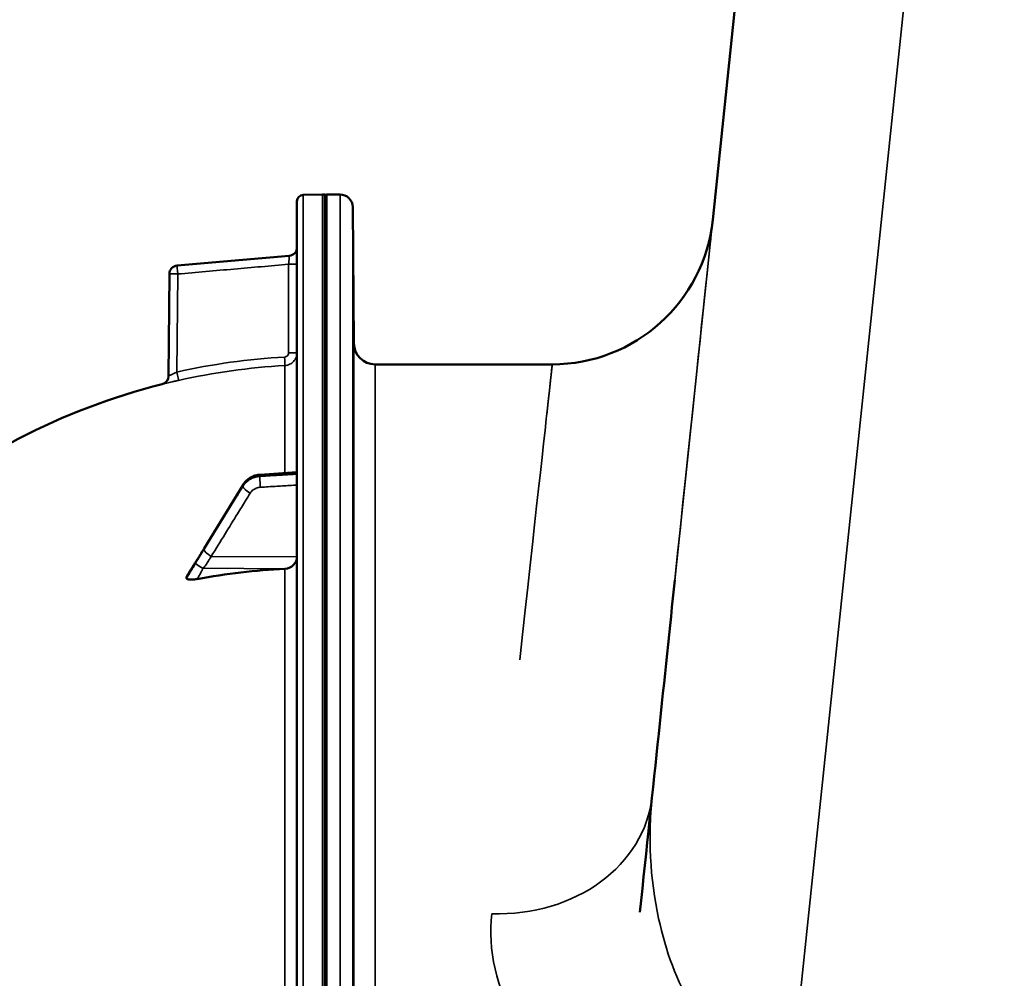
# Model space of a CAD drawing. Units: millimetres. Extents: x 0 to 9900, y 0 to 7000.
# Drawn here: x 1548 to 1780, y 5399 to 5625 of the extents above; entities that cross this region are included whole.
import ezdxf

# ---------------------------------------------------------------- set-up
doc = ezdxf.new("R2010")
doc.units = ezdxf.units.MM
doc.header["$LTSCALE"] = 33.333333
for name, color, linetype, lineweight in [('Dimension (ISO)', 7, 'Continuous', 25), ('Visible (ISO)', 7, 'Continuous', 50), ('Visible Narrow (ISO)', 7, 'Continuous', 35)]:
    doc.layers.add(name, color=color, linetype=linetype, lineweight=lineweight)
doc.styles.add('Note Text (ISO)', font='tahoma.ttf')
doc.dimstyles.new('TRICEL', dxfattribs={"dimscale": 33.333333, "dimtxt": 3.5, "dimasz": 1.2, "dimexe": 3.175, "dimexo": 2, "dimgap": 0.15, "dimtad": 1, "dimdec": 0, "dimlfac": 0.1, "dimrnd": 1e-08, "dimzin": 0, "dimdsep": 46, "dimtxsty": 'Note Text (ISO)', "dimblk": 'Filled-1', "dimcen": 0.09, "dimdle": 10, "dimclrd": 256, "dimclre": 256, "dimclrt": 256, "dimadec": 0, "dimazin": 0, "dimtfac": 0.2, "dimtdec": 0, "dimtmove": 0, "dimatfit": 3, "dimfxl": 1, "dimtolj": 1, "dimtzin": 0, "dimlwd": -1, "dimlwe": -1, "dimarcsym": 0})

# ---------------------------------------------------------------- blocks, each defined once
blk = doc.blocks.new('Filled-1')
at = {"color": 0}
for p, q in [((0, 0), (-1, 0.25)), ((-1, 0.25), (-1, -0.25)), ((-1, 0), (0, 0)), ((-1, -0.25), (0, 0))]:
    blk.add_line(p, q, dxfattribs=at)
at = {"color": 0, "flags": 128}
blk.add_lwpolyline([(-1, -0.25), (0, 0), (-1, 0.25), (-1, -0.25)], dxfattribs=at)
at = {"color": 0}
blk.add_solid([(-1, -0.25), (0, 0), (-1, 0.25), (-1, -0.25)], dxfattribs=at)
blk = doc.blocks.new('*D13')
at = {"layer": 'Defpoints', "color": 0, "transparency": 16777216}
for p in [(1739.78, 5853.02), (1154.12, 5319.66), (1345.96, 5319.66)]:
    blk.add_point(p, dxfattribs=at)
at = {"layer": 'Dimension (ISO)', "transparency": 16777216}
for p, q in [((1673.11, 5853.02), (1048.28, 5853.02)), ((1154.12, 5813.02), (1154.12, 5359.66)), ((1279.29, 5319.66), (1048.28, 5319.66))]:
    blk.add_line(p, q, dxfattribs=at)
at = {"layer": 'Dimension (ISO)', "transparency": 16777216, "xscale": 40.0000015894572, "yscale": 40.0000015894572, "zscale": 40.0000015894572}
for p, rotation in [((1154.12, 5853.02), 90), ((1154.12, 5319.66), 270)]:
    blk.add_blockref('Filled-1', p, dxfattribs=dict(at, rotation=rotation))
at = {"layer": 'Dimension (ISO)', "transparency": 16777216, "insert": (1027.59, 5508.14), "char_height": 116.667, "attachment_point": 1, "rotation": 90, "style": 'Note Text (ISO)'}
blk.add_mtext('\\A1;53', dxfattribs=at)

msp = doc.modelspace()

# ---------------------------------------------------------------- linework, layer by layer
at = {"layer": 'Visible (ISO)'}
for p, q in [((1710.86, 5577.87), (1739.78, 5853.02)), ((1614.4, 5583.76), (1618.92, 5583.84)), ((1618.93, 5583.84), (1619.42, 5583.84)), ((1619.88, 5297.89), (1619.88, 5583.84)), ((1619.88, 5583.84), (1623.06, 5583.84)), ((1612.92, 5582.26), (1612.92, 3945.42)), ((1626.34, 5548.8), (1626.06, 5580.87)), ((1584.68, 5567.11), (1611.1, 5569.42)), ((1582.65, 5541.08), (1582.86, 5565.14)), ((1673.07, 5543.84), (1631.34, 5543.84)), ((1612.92, 5518.47), (1604.17, 5517.85)), ((1600.22, 5515.48), (1591.04, 5500.48)), ((1586.92, 5493.84), (1586.92, 5493.48))]:
    msp.add_line(p, q, dxfattribs=at)
for centre, radius, start, end in [((1614.42, 5582.26), 1.5, 91, 180), ((1618.93, 5583.34), 0.5, 90, 91), ((1619.42, 5583.34), 0.5, 24.2415, 90), ((1623.06, 5580.84), 3, 0.5, 90), ((1673.07, 5581.84), 38, 270, 354), ((1610.92, 5571.41), 2, 275, 0), ((1584.86, 5565.12), 2, 95, 179.5), ((1631.34, 5548.84), 5, 180.5, 270), ((1580.65, 5541.1), 2, 284.1103, 359.5), ((1618.92, 5388.84), 155, 104.1103, 130.9794)]:
    msp.add_arc(centre, radius, start, end, dxfattribs=at)
for centre, major_axis, ratio, start_param, end_param in [((1609.92, 5498.53), (3, 0), 0.938613, 4.769382, 6.283185), ((1618.92, 5350.47), (-155, 0), 0.938613, 4.769382, 4.903937), ((1624.88, 4759.87), (85.98, 818), 0.00001, 0.459592, 0.642373)]:
    msp.add_ellipse(centre, major_axis=major_axis, ratio=ratio, start_param=start_param, end_param=end_param, dxfattribs=at)
for points, knots in [([(1626.19, 5563.63), (1626.19, 5563.1), (1626.2, 5562.53), (1626.21, 5561.45), (1626.21, 5560.95), (1626.22, 5560.14), (1626.22, 5559.77), (1626.23, 5559.25), (1626.23, 5559.1), (1626.23, 5559), (1626.23, 5559.06), (1626.22, 5559.4), (1626.22, 5559.68), (1626.21, 5560.36), (1626.21, 5560.81), (1626.2, 5561.81), (1626.19, 5562.36), (1626.19, 5563.43), (1626.18, 5564), (1626.17, 5565.09), (1626.17, 5565.6), (1626.16, 5566.42), (1626.16, 5566.79), (1626.15, 5567.32), (1626.15, 5567.47), (1626.15, 5567.57), (1626.15, 5567.51), (1626.16, 5567.16), (1626.16, 5566.88), (1626.17, 5566.19), (1626.17, 5565.74), (1626.18, 5564.73), (1626.19, 5564.17), (1626.19, 5563.63)], [0, 0, 0, 0, 0.159533, 0.159533, 0.319067, 0.319067, 0.478594, 0.478594, 0.63812, 0.63812, 0.797647, 0.797647, 0.957174, 0.957174, 1.116707, 1.116707, 1.276241, 1.276241, 1.436902, 1.436902, 1.597564, 1.597564, 1.758222, 1.758222, 1.918881, 1.918881, 2.079539, 2.079539, 2.240197, 2.240197, 2.400859, 2.400859, 2.56152, 2.56152, 2.56152, 2.56152]), ([(1626.19, 5540.07), (1626.19, 5539.56), (1626.2, 5538.98), (1626.21, 5537.86), (1626.21, 5537.32), (1626.22, 5536.4), (1626.22, 5535.96), (1626.23, 5535.28), (1626.23, 5535.03), (1626.23, 5534.75), (1626.23, 5534.71), (1626.22, 5534.85), (1626.22, 5535.04), (1626.21, 5535.57), (1626.21, 5535.95), (1626.2, 5536.84), (1626.19, 5537.36), (1626.19, 5538.39), (1626.18, 5538.97), (1626.17, 5540.1), (1626.17, 5540.65), (1626.16, 5541.57), (1626.16, 5542.02), (1626.15, 5542.71), (1626.15, 5542.96), (1626.15, 5543.24), (1626.15, 5543.28), (1626.16, 5543.13), (1626.16, 5542.94), (1626.17, 5542.4), (1626.17, 5542.02), (1626.18, 5541.12), (1626.19, 5540.59), (1626.19, 5540.07)], [0, 0, 0, 0, 0.159533, 0.159533, 0.319067, 0.319067, 0.478594, 0.478594, 0.63812, 0.63812, 0.797647, 0.797647, 0.957174, 0.957174, 1.116707, 1.116707, 1.276241, 1.276241, 1.436902, 1.436902, 1.597564, 1.597564, 1.758222, 1.758222, 1.918881, 1.918881, 2.079539, 2.079539, 2.240197, 2.240197, 2.400859, 2.400859, 2.56152, 2.56152, 2.56152, 2.56152]), ([(1604.17, 5517.85), (1603.86, 5517.83), (1603.54, 5517.78), (1602.92, 5517.62), (1602.62, 5517.51), (1602.05, 5517.23), (1601.77, 5517.07), (1601.25, 5516.69), (1601.02, 5516.48), (1600.58, 5516.01), (1600.39, 5515.76), (1600.22, 5515.48)], [0, 0, 0, 0, 0.0583736, 0.0583736, 0.1167473, 0.1167473, 0.1751209, 0.1751209, 0.2334945, 0.2334945, 0.2918681, 0.2918681, 0.2918681, 0.2918681]), ([(1591.04, 5500.48), (1590.91, 5500.27), (1590.77, 5500.05), (1590.51, 5499.61), (1590.37, 5499.39), (1590.11, 5498.96), (1589.97, 5498.74), (1589.71, 5498.31), (1589.57, 5498.09), (1589.31, 5497.67), (1589.19, 5497.47), (1589.08, 5497.31)], [-0.4011234, -0.4011234, -0.4011234, -0.4011234, -0.3208987, -0.3208987, -0.2406741, -0.2406741, -0.1604494, -0.1604494, -0.0802247, -0.0802247, 0, 0, 0, 0]), ([(1589.08, 5497.31), (1588.94, 5497.1), (1588.95, 5497.11), (1588.75, 5496.8), (1588.61, 5496.58), (1588.33, 5496.14), (1588.19, 5495.92), (1587.91, 5495.47), (1587.77, 5495.25), (1587.49, 5494.81), (1587.35, 5494.59), (1587.13, 5494.23), (1587.05, 5494.1), (1586.97, 5493.97)], [-0.2609918, -0.2609918, -0.2609918, -0.2609918, -0.2266915, -0.2266915, -0.1432637, -0.1432637, -0.059836, -0.059836, 0.0235917, 0.0235917, 0.1070194, 0.1070194, 0.1561468, 0.1561468, 0.1561468, 0.1561468]), ([(1626.19, 5492.93), (1626.19, 5492.44), (1626.2, 5491.88), (1626.21, 5490.75), (1626.21, 5490.19), (1626.22, 5489.19), (1626.22, 5488.69), (1626.23, 5487.86), (1626.23, 5487.52), (1626.23, 5487.07), (1626.23, 5486.93), (1626.22, 5486.88), (1626.22, 5486.97), (1626.21, 5487.33), (1626.21, 5487.63), (1626.2, 5488.39), (1626.19, 5488.85), (1626.19, 5489.82), (1626.18, 5490.38), (1626.17, 5491.52), (1626.17, 5492.09), (1626.16, 5493.1), (1626.16, 5493.6), (1626.15, 5494.44), (1626.15, 5494.78), (1626.15, 5495.23), (1626.15, 5495.37), (1626.16, 5495.42), (1626.16, 5495.33), (1626.17, 5494.96), (1626.17, 5494.66), (1626.18, 5493.89), (1626.19, 5493.41), (1626.19, 5492.93)], [0, 0, 0, 0, 0.159533, 0.159533, 0.319067, 0.319067, 0.478594, 0.478594, 0.63812, 0.63812, 0.797647, 0.797647, 0.957174, 0.957174, 1.116707, 1.116707, 1.276241, 1.276241, 1.436902, 1.436902, 1.597564, 1.597564, 1.758222, 1.758222, 1.918881, 1.918881, 2.079539, 2.079539, 2.240197, 2.240197, 2.400859, 2.400859, 2.56152, 2.56152, 2.56152, 2.56152]), ([(1589.42, 5493.3), (1588.99, 5493.22), (1588.57, 5493.17), (1587.9, 5493.14), (1587.63, 5493.15), (1587.27, 5493.21), (1587.14, 5493.24), (1587.01, 5493.32), (1586.98, 5493.35), (1586.93, 5493.41), (1586.92, 5493.45), (1586.92, 5493.48)], [0, 0, 0, 0, 0.1307937, 0.1307937, 0.2387671, 0.2387671, 0.3190914, 0.3190914, 0.357373, 0.357373, 0.3951852, 0.3951852, 0.3951852, 0.3951852]), ([(1626.19, 5423.63), (1626.19, 5423.19), (1626.2, 5422.66), (1626.21, 5421.56), (1626.21, 5420.98), (1626.22, 5419.94), (1626.22, 5419.4), (1626.23, 5418.44), (1626.23, 5418.03), (1626.23, 5417.42), (1626.23, 5417.18), (1626.22, 5416.94), (1626.22, 5416.93), (1626.21, 5417.11), (1626.21, 5417.31), (1626.2, 5417.92), (1626.19, 5418.32), (1626.19, 5419.19), (1626.18, 5419.72), (1626.17, 5420.83), (1626.17, 5421.41), (1626.16, 5422.46), (1626.16, 5423.01), (1626.15, 5423.97), (1626.15, 5424.38), (1626.15, 5425), (1626.15, 5425.24), (1626.16, 5425.48), (1626.16, 5425.49), (1626.17, 5425.3), (1626.17, 5425.09), (1626.18, 5424.48), (1626.19, 5424.07), (1626.19, 5423.63)], [0, 0, 0, 0, 0.159533, 0.159533, 0.319067, 0.319067, 0.478594, 0.478594, 0.63812, 0.63812, 0.797647, 0.797647, 0.957174, 0.957174, 1.116707, 1.116707, 1.276241, 1.276241, 1.436902, 1.436902, 1.597564, 1.597564, 1.758222, 1.758222, 1.918881, 1.918881, 2.079539, 2.079539, 2.240197, 2.240197, 2.400859, 2.400859, 2.56152, 2.56152, 2.56152, 2.56152])]:
    msp.add_open_spline(points, degree=3, knots=knots, dxfattribs=at)
msp.add_open_spline([(1586.92, 5493.84), (1586.92, 5493.88), (1586.94, 5493.92), (1586.97, 5493.97)], degree=3, dxfattribs=at)
at = {"layer": 'Visible Narrow (ISO)'}
for p, q in [((1739.78, 5853.02), (1696.6, 5442.2)), ((1729.66, 5378.27), (1779.56, 5853.02)), ((1614.4, 3943.92), (1614.4, 5583.76)), ((1618.92, 3943.84), (1618.92, 5583.84)), ((1618.93, 5583.84), (1618.93, 3943.84)), ((1619.42, 3943.84), (1619.42, 5583.84)), ((1623.06, 5297.89), (1623.06, 5583.84)), ((1626.06, 5580.87), (1626.06, 5294.66)), ((1610.96, 5567.41), (1612.92, 5567.41)), ((1610.96, 5546.57), (1610.96, 5567.41)), ((1611.1, 5569.42), (1611.1, 5569.42)), ((1584.82, 5565.12), (1584.62, 5542.03)), ((1626.34, 5381.51), (1626.34, 5548.8)), ((1612.92, 5546.57), (1610.96, 5546.57)), ((1610.09, 5543.57), (1610.09, 5518.27)), ((1631.34, 5543.84), (1631.34, 5376.36)), ((1604.17, 5517.73), (1604.17, 5517.46)), ((1600.19, 5515.14), (1600.19, 5515.38)), ((1592.72, 5498.63), (1612.92, 5498.53)), ((1590.72, 5495.81), (1610.09, 5495.72)), ((1610.09, 5495.72), (1610.09, 5379.4))]:
    msp.add_line(p, q, dxfattribs=at)
msp.add_arc((1610.92, 5571.41), 2, 275, 0, dxfattribs=at)
for centre, major_axis, ratio, start_param, end_param in [((1624.88, 4759.87), (85.98, 818), 0.00001, 6.175526, 6.742777), ((1584.86, 5565.12), (-2, 0.02), 0.000152, 0, 1.553344), ((1584.86, 5565.12), (-0.17, 1.99), 0.017386, 0.000012, 1.569275), ((1587.09, 4763.84), (85.98, 780), 0.00001, 5.857678, 6.457811), ((1609.98, 5545.57), (0.11, -2), 0.017424, 0.005683, 1.569804), ((1584.59, 5542.03), (0.44, -1.95), 0.01703, 0.005024, 1.566981), ((1618.91, 5388.79), (0.41, 155.03), 0.999845, 0.059509, 0.222991), ((1604.31, 5515.86), (-0.14, 2), 0.010559, 0, 0.347709), ((1604.31, 5515.59), (-0.12, 2), 0.037147, 0.348921, 1.921386), ((1601.93, 5514.44), (-1.71, 1.04), 0.287067, 0, 0.179264), ((1601.93, 5514.2), (-1.7, 1.05), 0.305301, 0.180787, 1.74084), ((1592.75, 5499.44), (-1.71, 1.04), 0.287067, 0, 0.179373), ((1592.75, 5499.32), (-1.7, 1.05), 0.305301, 0.180677, 1.740839), ((1590.74, 5496.2), (-1.66, 1.11), 0.476479, 0, 0.195593), ((1590.74, 5496.04), (-1.74, 0.99), 0.104188, 0.172949, 1.614167), ((1658.81, 5446.17), (37.79, -3.97), 0.832753, 4.799692, 6.283185)]:
    msp.add_ellipse(centre, major_axis=major_axis, ratio=ratio, start_param=start_param, end_param=end_param, dxfattribs=at)
for points, knots in [([(1584.68, 5567.11), (1586.01, 5567.23), (1587.34, 5567.34), (1588.67, 5567.46), (1593.98, 5567.93), (1599.29, 5568.39), (1604.61, 5568.85), (1606.77, 5569.04), (1608.93, 5569.23), (1611.1, 5569.42)], [0, 0, 0, 0, 0.004, 0.004, 0.004, 0.02, 0.02, 0.02, 0.02651859, 0.02651859, 0.02651859, 0.02651859]), ([(1610.96, 5567.41), (1606.66, 5567.03), (1602.37, 5566.65), (1598.07, 5566.28), (1593.66, 5565.89), (1589.24, 5565.51), (1584.82, 5565.12)], [0, 0, 0, 0, 0.01293701, 0.01293701, 0.01293701, 0.02623865, 0.02623865, 0.02623865, 0.02623865]), ([(1611.1, 5569.42), (1611.1, 5569.42), (1611.1, 5569.41), (1611.1, 5569.36), (1611.1, 5569.32), (1611.1, 5569.22), (1611.09, 5569.15), (1611.08, 5569.01), (1611.08, 5568.92), (1611.06, 5568.64), (1611.04, 5568.42), (1611, 5567.93), (1610.98, 5567.67), (1610.96, 5567.41)], [0, 0, 0, 0, 0.000392291, 0.000392291, 0.000784582, 0.000784582, 0.001176874, 0.001176874, 0.001569165, 0.001569165, 0.002353747, 0.002353747, 0.00313833, 0.00313833, 0.00313833, 0.00313833]), ([(1610.02, 5545.57), (1610.27, 5545.59), (1610.51, 5545.7), (1610.77, 5545.97), (1610.84, 5546.08), (1610.93, 5546.32), (1610.96, 5546.44), (1610.96, 5546.57)], [0, 0, 0, 0, 0.000761012, 0.000761012, 0.001141519, 0.001141519, 0.001522025, 0.001522025, 0.001522025, 0.001522025]), ([(1612.92, 5546.57), (1612.92, 5546.38), (1612.91, 5546.19), (1612.84, 5545.82), (1612.78, 5545.64), (1612.64, 5545.28), (1612.56, 5545.12), (1612.35, 5544.8), (1612.24, 5544.65), (1611.98, 5544.37), (1611.83, 5544.25), (1611.53, 5544.03), (1611.36, 5543.93), (1610.85, 5543.69), (1610.48, 5543.6), (1610.09, 5543.57)], [0, 0, 0, 0, 0.000564546, 0.000564546, 0.001129092, 0.001129092, 0.001693638, 0.001693638, 0.002258184, 0.002258184, 0.00282273, 0.00282273, 0.003387276, 0.003387276, 0.004516368, 0.004516368, 0.004516368, 0.004516368]), ([(1584.62, 5542.03), (1584.37, 5541.91), (1584.13, 5541.8), (1583.78, 5541.64), (1583.67, 5541.58), (1583.46, 5541.48), (1583.35, 5541.43), (1583.17, 5541.34), (1583.08, 5541.3), (1582.93, 5541.23), (1582.87, 5541.19), (1582.71, 5541.11), (1582.65, 5541.08), (1582.65, 5541.08)], [0, 0, 0, 0, 0.000816383, 0.000816383, 0.001224575, 0.001224575, 0.001632766, 0.001632766, 0.002040958, 0.002040958, 0.002449149, 0.002449149, 0.003265532, 0.003265532, 0.003265532, 0.003265532]), ([(1581.14, 5539.16), (1581.14, 5539.16), (1581.16, 5539.17), (1581.26, 5539.19), (1581.34, 5539.21), (1581.54, 5539.26), (1581.66, 5539.29), (1581.94, 5539.36), (1582.1, 5539.4), (1582.46, 5539.48), (1582.66, 5539.53), (1583.08, 5539.63), (1583.31, 5539.68), (1583.78, 5539.79), (1584.02, 5539.85), (1584.52, 5539.96), (1584.77, 5540.02), (1585.03, 5540.08)], [0, 0, 0, 0, 0.000786032, 0.000786032, 0.001572064, 0.001572064, 0.002358097, 0.002358097, 0.003144129, 0.003144129, 0.003930161, 0.003930161, 0.004716193, 0.004716193, 0.005502226, 0.005502226, 0.006288258, 0.006288258, 0.006288258, 0.006288258]), ([(1600.19, 5515.38), (1600.48, 5515.85), (1600.86, 5516.27), (1601.7, 5516.94), (1602.15, 5517.2), (1602.93, 5517.5), (1603.25, 5517.59), (1603.77, 5517.69), (1603.97, 5517.72), (1604.17, 5517.73)], [-0.2918681, -0.2918681, -0.2918681, -0.2918681, -0.1882549, -0.1882549, -0.0948571, -0.0948571, -0.0364835, -0.0364835, 0, 0, 0, 0]), ([(1604.17, 5517.46), (1603.89, 5517.44), (1603.6, 5517.4), (1603.07, 5517.28), (1602.82, 5517.2), (1602.43, 5517.05), (1602.28, 5516.98), (1602.05, 5516.87), (1601.96, 5516.82), (1601.7, 5516.67), (1601.54, 5516.56), (1601.13, 5516.25), (1600.89, 5516.03), (1600.5, 5515.59), (1600.34, 5515.37), (1600.19, 5515.14)], [-0.2918682, -0.2918682, -0.2918682, -0.2918682, -0.2400616, -0.2400616, -0.1933627, -0.1933627, -0.1641759, -0.1641759, -0.1459341, -0.1459341, -0.1094506, -0.1094506, -0.0510769, -0.0510769, 0, 0, 0, 0]), ([(1604.17, 5517.73), (1604.81, 5517.78), (1605.45, 5517.82), (1606.66, 5517.91), (1607.23, 5517.95), (1608.16, 5518.01), (1608.52, 5518.04), (1609.1, 5518.08), (1609.33, 5518.09), (1610, 5518.14), (1610.45, 5518.17), (1611.57, 5518.25), (1612.25, 5518.3), (1612.92, 5518.35)], [-1.0776725, -1.0776725, -1.0776725, -1.0776725, -0.8863856, -0.8863856, -0.713958, -0.713958, -0.6061908, -0.6061908, -0.5388362, -0.5388362, -0.4041272, -0.4041272, -0.2005083, -0.2005083, -0.2005083, -0.2005083]), ([(1612.92, 5517.99), (1612.32, 5517.96), (1611.72, 5517.92), (1609.97, 5517.81), (1608.82, 5517.74), (1606.95, 5517.63), (1606.24, 5517.59), (1605.07, 5517.52), (1604.62, 5517.49), (1604.17, 5517.46)], [0.2014198, 0.2014198, 0.2014198, 0.2014198, 0.3828973, 0.3828973, 0.7280442, 0.7280442, 0.943761, 0.943761, 1.078584, 1.078584, 1.078584, 1.078584]), ([(1591.02, 5500.38), (1592.1, 5502.16), (1593.19, 5503.93), (1595.25, 5507.31), (1596.23, 5508.91), (1597.82, 5511.51), (1598.43, 5512.5), (1599.43, 5514.13), (1599.81, 5514.75), (1600.19, 5515.38)], [-1.835713, -1.835713, -1.835713, -1.835713, -1.184035, -1.184035, -0.596607, -0.596607, -0.229464, -0.229464, 0, 0, 0, 0]), ([(1600.19, 5515.14), (1599.81, 5514.52), (1599.43, 5513.9), (1598.43, 5512.29), (1597.82, 5511.29), (1596.23, 5508.71), (1595.25, 5507.13), (1593.19, 5503.78), (1592.1, 5502.02), (1591.02, 5500.26)], [0, 0, 0, 0, 0.229464, 0.229464, 0.596607, 0.596607, 1.184035, 1.184035, 1.835713, 1.835713, 1.835713, 1.835713]), ([(1601.9, 5513.51), (1601.98, 5513.65), (1602.08, 5513.78), (1602.32, 5514.04), (1602.46, 5514.17), (1602.7, 5514.36), (1602.8, 5514.42), (1602.96, 5514.51), (1603.01, 5514.54), (1603.15, 5514.61), (1603.24, 5514.65), (1603.47, 5514.74), (1603.62, 5514.79), (1603.94, 5514.86), (1604.11, 5514.89), (1604.29, 5514.9)], [0, 0, 0, 0, 0.0510769, 0.0510769, 0.1094506, 0.1094506, 0.1459341, 0.1459341, 0.1641759, 0.1641759, 0.1933627, 0.1933627, 0.2400616, 0.2400616, 0.2918682, 0.2918682, 0.2918682, 0.2918682]), ([(1604.29, 5514.9), (1604.73, 5514.92), (1605.18, 5514.95), (1606.35, 5515.02), (1607.07, 5515.07), (1608.93, 5515.18), (1610.08, 5515.25), (1611.79, 5515.35), (1612.36, 5515.39), (1612.92, 5515.42)], [-1.078584, -1.078584, -1.078584, -1.078584, -0.943761, -0.943761, -0.7280442, -0.7280442, -0.3828973, -0.3828973, -0.2126071, -0.2126071, -0.2126071, -0.2126071]), ([(1592.72, 5498.63), (1593.81, 5500.39), (1594.89, 5502.15), (1596.96, 5505.5), (1597.94, 5507.09), (1599.53, 5509.66), (1600.14, 5510.66), (1601.13, 5512.27), (1601.51, 5512.89), (1601.9, 5513.51)], [-1.835713, -1.835713, -1.835713, -1.835713, -1.184035, -1.184035, -0.596607, -0.596607, -0.229464, -0.229464, 0, 0, 0, 0]), ([(1589.01, 5497.14), (1589.24, 5497.49), (1589.48, 5497.89), (1589.94, 5498.62), (1590.15, 5498.97), (1590.5, 5499.53), (1590.63, 5499.75), (1590.85, 5500.11), (1590.93, 5500.24), (1591.02, 5500.38)], [0, 0, 0, 0, 0.1423988, 0.1423988, 0.2707583, 0.2707583, 0.350983, 0.350983, 0.4011234, 0.4011234, 0.4011234, 0.4011234]), ([(1591.02, 5500.26), (1590.93, 5500.12), (1590.85, 5499.99), (1590.63, 5499.64), (1590.5, 5499.42), (1590.15, 5498.85), (1589.94, 5498.51), (1589.48, 5497.77), (1589.24, 5497.39), (1589.01, 5496.98)], [0, 0, 0, 0, 0.0501404, 0.0501404, 0.1303651, 0.1303651, 0.2587246, 0.2587246, 0.4011234, 0.4011234, 0.4011234, 0.4011234]), ([(1590.72, 5495.81), (1590.95, 5495.82), (1591.19, 5496.18), (1591.64, 5496.9), (1591.85, 5497.24), (1592.2, 5497.8), (1592.33, 5498.01), (1592.55, 5498.36), (1592.64, 5498.5), (1592.72, 5498.63)], [-0.4011234, -0.4011234, -0.4011234, -0.4011234, -0.2587246, -0.2587246, -0.1303651, -0.1303651, -0.0501404, -0.0501404, 0, 0, 0, 0]), ([(1586.92, 5493.84), (1587.19, 5494.26), (1587.45, 5494.68), (1587.78, 5495.2), (1587.84, 5495.3), (1588.05, 5495.63), (1588.19, 5495.85), (1588.41, 5496.21), (1588.5, 5496.35), (1588.64, 5496.57), (1588.7, 5496.65), (1588.78, 5496.79), (1588.82, 5496.84), (1588.87, 5496.93), (1588.89, 5496.96), (1588.93, 5497.01), (1588.94, 5497.03), (1588.96, 5497.07), (1588.97, 5497.08), (1588.98, 5497.1), (1588.99, 5497.11), (1589, 5497.12), (1589, 5497.12), (1589.01, 5497.13), (1589.01, 5497.14), (1589.01, 5497.14)], [-0.1575974, -0.1575974, -0.1575974, -0.1575974, 0, 0, 0.0394898, 0.0394898, 0.1232732, 0.1232732, 0.1756378, 0.1756378, 0.2083656, 0.2083656, 0.2288205, 0.2288205, 0.2416049, 0.2416049, 0.2495951, 0.2495951, 0.2545889, 0.2545889, 0.2577101, 0.2577101, 0.2596608, 0.2596608, 0.2609918, 0.2609918, 0.2609918, 0.2609918]), ([(1589.01, 5496.98), (1589.01, 5496.97), (1589.01, 5496.97), (1589, 5496.96), (1589, 5496.96), (1588.99, 5496.94), (1588.98, 5496.93), (1588.97, 5496.91), (1588.96, 5496.89), (1588.94, 5496.86), (1588.93, 5496.83), (1588.89, 5496.78), (1588.87, 5496.74), (1588.82, 5496.65), (1588.78, 5496.59), (1588.7, 5496.44), (1588.64, 5496.35), (1588.5, 5496.11), (1588.41, 5495.96), (1588.19, 5495.58), (1588.05, 5495.35), (1587.84, 5495.01), (1587.78, 5494.9), (1587.45, 5494.35), (1587.19, 5493.92), (1586.92, 5493.48)], [0, 0, 0, 0, 0.001331, 0.001331, 0.0032817, 0.0032817, 0.0064029, 0.0064029, 0.0113968, 0.0113968, 0.019387, 0.019387, 0.0321713, 0.0321713, 0.0526262, 0.0526262, 0.0853541, 0.0853541, 0.1377186, 0.1377186, 0.221502, 0.221502, 0.2609918, 0.2609918, 0.4185892, 0.4185892, 0.4185892, 0.4185892]), ([(1589.42, 5493.3), (1589.48, 5493.41), (1589.55, 5493.52), (1589.75, 5493.87), (1589.89, 5494.12), (1590.12, 5494.52), (1590.2, 5494.67), (1590.35, 5494.93), (1590.4, 5495.04), (1590.49, 5495.21), (1590.52, 5495.28), (1590.58, 5495.39), (1590.6, 5495.44), (1590.63, 5495.52), (1590.65, 5495.56), (1590.67, 5495.61), (1590.68, 5495.64), (1590.69, 5495.68), (1590.69, 5495.7), (1590.7, 5495.73), (1590.71, 5495.74), (1590.71, 5495.77), (1590.71, 5495.78), (1590.72, 5495.81)], [-0.2609918, -0.2609918, -0.2609918, -0.2609918, -0.221502, -0.221502, -0.1377186, -0.1377186, -0.0853541, -0.0853541, -0.0526262, -0.0526262, -0.0321713, -0.0321713, -0.019387, -0.019387, -0.0113968, -0.0113968, -0.0064029, -0.0064029, -0.0032817, -0.0032817, -0.001331, -0.001331, 0, 0, 0, 0]), ([(1729.66, 5378.27), (1727.84, 5378.09), (1726.02, 5378.15), (1721.41, 5378.94), (1718.73, 5380.04), (1712.33, 5384.19), (1708.99, 5387.95), (1702.4, 5398.48), (1699.76, 5405.78), (1696.07, 5422.82), (1695.6, 5432.71), (1696.6, 5442.2)], [-14.092253, -14.092253, -14.092253, -14.092253, -13.040412, -13.040412, -11.357465, -11.357465, -8.664751, -8.664751, -4.832182, -4.832182, 0, 0, 0, 0]), ([(1658.81, 5414.48), (1657.88, 5406.02), (1659.82, 5397.04), (1667.12, 5384.18), (1670.07, 5380.17), (1673.74, 5376.34)], [0, 0, 0, 0, 4.832182, 4.832182, 7.059431, 7.059431, 7.059431, 7.059431])]:
    msp.add_open_spline(points, degree=3, knots=knots, dxfattribs=at)
msp.add_open_spline([(1584.62, 5542.03), (1592.99, 5543.9), (1601.45, 5545.08), (1610.02, 5545.57)], degree=3, dxfattribs=at)

# ---------------------------------------------------------------- dimensions: what is measured, and where the dimension line sits
at = {"layer": 'Dimension (ISO)'}
dim = msp.add_linear_dim(base=(1154.12, 5319.66), p1=(1739.78, 5853.02), p2=(1345.96, 5319.66), angle=90, dimstyle='TRICEL', override={"dimgap": 0.15, "dimdec": 0, "dimlfac": 0.1, "dimtol": 0, "dimlim": 0, "dimtp": 0, "dimtm": 0, "dimtdec": 0, "dimtofl": 0, "dimatfit": 1}, dxfattribs=at)
dim.commit()
dim.dimension.update_dxf_attribs({"geometry": '*D13', "text_midpoint": (1154.12, 5586.34), "dimtype": 160})

doc.saveas('drawing.dxf')
